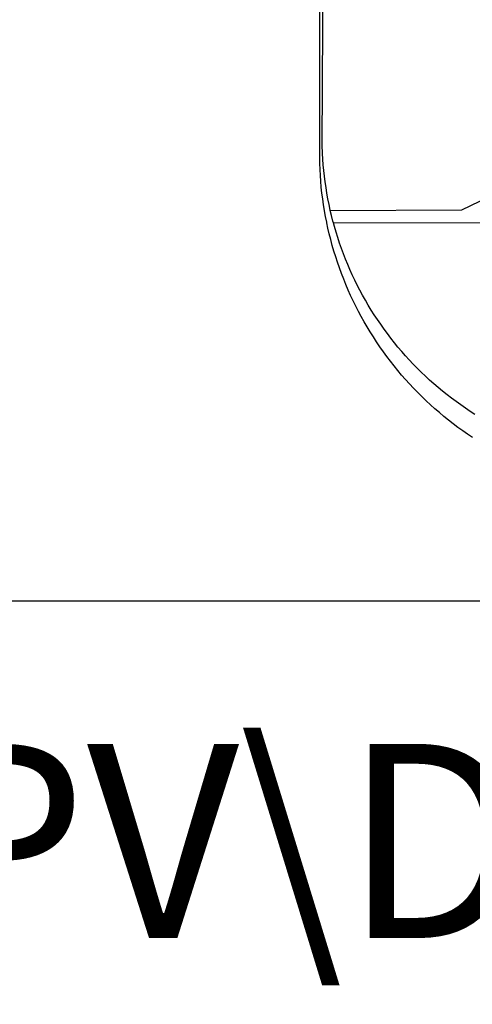
# Model space of a CAD drawing. Units: millimetres. Extents: x 184959 to 185589, y 1661158 to 1662063.
# Drawn here: x 185230 to 185236, y 1661200 to 1661213 of the extents above; entities that cross this region are included whole.
import ezdxf

# ---------------------------------------------------------------- set-up
doc = ezdxf.new("R2010")
doc.units = ezdxf.units.MM
doc.header["$LTSCALE"] = 5
doc.layers.add('BRAZAO', color=7, linetype='Continuous')
doc.layers.add('T-TEXTP', color=7, linetype='Continuous')
doc.styles.get("Standard").update_dxf_attribs({"font": 'ARIAL.TTF'})

# ---------------------------------------------------------------- blocks, each defined once
blk = doc.blocks.new('Logo_Prefeitura')
at = {"layer": 'BRAZAO'}
for points in [[(-453.5, -528.7), (-454.8, -520.9), (-456, -512.8), (-457, -504.6), (-457.9, -496.4), (-458.6, -488.2), (-459.2, -480), (-459.6, -471.7), (-460, -463.5), (-460.2, -449.7), (-459.8, -187.9)], [(-445.4, -528.7), (-445.5, -528.3), (-447.2, -520.5), (-448.7, -512.7), (-450.2, -504.9), (-451.4, -497), (-452.6, -489.2), (-453.6, -481.3), (-454.5, -473.4), (-455.2, -465.5), (-455.8, -457.6), (-456.3, -449.7), (-456.7, -437.9), (-455.4, -187.9)], [(-445.4, -528.7), (-262.6, -528), (-237.6, -515.9), (-213.9, -515.8)], [(-450.3, -545.9), (-450.4, -545.3), (-452, -537.2), (-453.5, -529.1), (-453.5, -528.7)], [(-441.1, -545.8), (-441.7, -543.7), (-443.6, -536), (-445.4, -528.7)], [(-247.5, -844.4), (-254.3, -839.8), (-261.1, -835.1), (-267.8, -830.3), (-274.4, -825.3), (-280.9, -820.3), (-287.3, -815.1), (-293.6, -809.8), (-299.9, -804.4), (-306, -798.9), (-312, -793.3), (-318, -787.6), (-323.8, -781.8), (-329.6, -775.9), (-335.2, -769.9), (-340.7, -763.8), (-346.2, -757.6), (-351.5, -751.3), (-356.7, -744.9), (-361.8, -738.4), (-366.8, -731.8), (-371.6, -725.2), (-376.4, -718.4), (-381, -711.6), (-385.5, -704.7), (-389.9, -697.7), (-394.2, -690.7), (-398.3, -683.5), (-402.3, -676.4), (-406.2, -669.1), (-410, -661.7), (-413.6, -654.3), (-417.1, -646.9), (-420.5, -639.4), (-423.7, -631.8), (-426.8, -624.1), (-429.8, -616.5), (-432.7, -608.7), (-435.4, -600.9), (-437.9, -593.1), (-440.4, -585.2), (-442.6, -577.3), (-444.8, -569.3), (-446.8, -561.4), (-448.7, -553.3), (-450.3, -545.9)], [(-441.1, -545.8), (15, -544.9)], [(-244.1, -812.4), (-250.8, -808.1), (-257.4, -803.7), (-263.9, -799.2), (-270.4, -794.6), (-276.7, -789.8), (-283, -785), (-289.2, -780), (-295.3, -775), (-301.4, -769.8), (-307.3, -764.5), (-313.1, -759.1), (-318.9, -753.6), (-324.5, -748.1), (-330.1, -742.4), (-335.5, -736.6), (-340.9, -730.7), (-346.1, -724.8), (-351.3, -718.7), (-356.3, -712.6), (-361.2, -706.3), (-366, -700), (-370.7, -693.6), (-375.3, -687.1), (-379.8, -680.6), (-384.2, -673.9), (-388.4, -667.2), (-392.6, -660.4), (-396.6, -653.6), (-400.5, -646.7), (-404.2, -639.7), (-407.9, -632.6), (-411.4, -625.5), (-414.8, -618.3), (-418.1, -611.1), (-421.2, -603.8), (-424.2, -596.4), (-427.1, -589), (-429.9, -581.6), (-432.5, -574.1), (-435, -566.5), (-437.4, -559), (-439.6, -551.3), (-441.1, -545.8)]]:
    blk.add_lwpolyline(points, dxfattribs=at)

msp = doc.modelspace()

# ---------------------------------------------------------------- linework, layer by layer
at = {"layer": 'T-TEXTP'}
msp.add_line((185198.492, 1661205.261), (185362.911, 1661205.261), dxfattribs=at)

# ---------------------------------------------------------------- block references
at = {"layer": 'BRAZAO', "xscale": 0.009945506928488612, "yscale": 0.009945506928488612, "zscale": 0.00994550699641468}
msp.add_blockref('Logo_Prefeitura', (185238.686, 1661215.917), dxfattribs=at)

# ---------------------------------------------------------------- texts
at = {"layer": 'T-TEXTP', "insert": (185200.322, 1661203.283), "char_height": 2.68506, "attachment_point": 1}
msp.add_mtext('{\\fArial|b0|i0|c0|p34;Arquivo:577\\\\C\\\\UPV\\\\DM\\\\Q96 Av. Edgar Pires de Castro}', dxfattribs=at)

doc.saveas('drawing.dxf')
